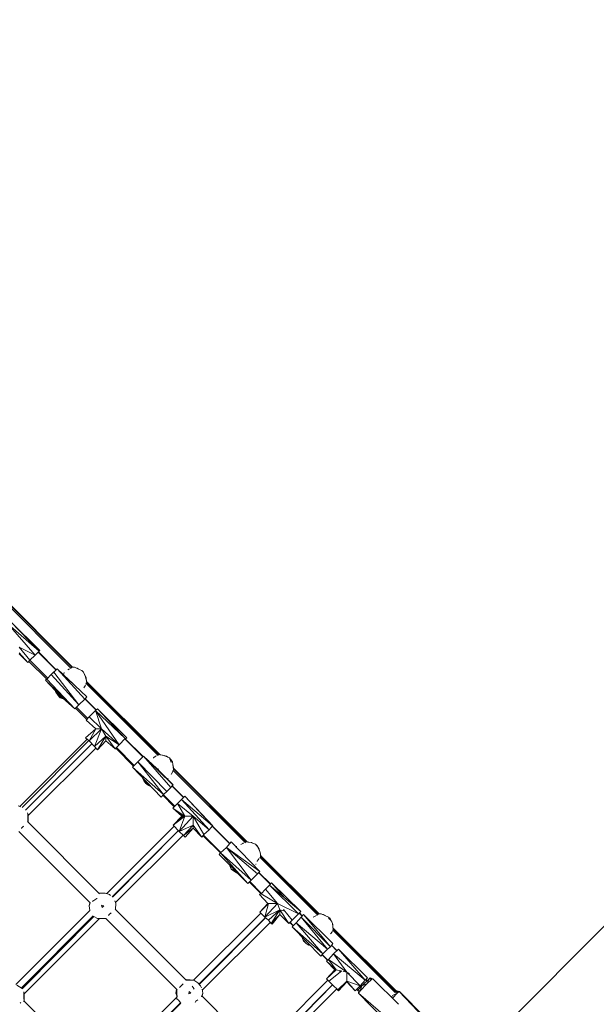
# Model space of a CAD drawing. Units: millimetres. Extents: x -1062 to 7774, y 483 to 7595.
# Drawn here: x 4206 to 4909, y 4820 to 6021 of the extents above; entities that cross this region are included whole.
import ezdxf

# ---------------------------------------------------------------- set-up
doc = ezdxf.new("R2010")
doc.units = ezdxf.units.MM
doc.header["$MEASUREMENT"] = 0
doc.layers.add('МАФЫ НАШИ', color=7, linetype='Continuous', lineweight=25)

# ---------------------------------------------------------------- blocks, each defined once
blk = doc.blocks.new('нгшщрьпрт')
at = {"layer": 'МАФЫ НАШИ', "color": 7, "linetype": 'Continuous', "lineweight": 15}
for p, q in [((4268.4, 5229.6), (4180.1, 5318)), ((4269.2, 5231.2), (4181.1, 5319.4)), ((4181.2, 5320), (4270, 5231.2)), ((4194.5, 5286.9), (4229.2, 5250.8)), ((4194.5, 5286.9), (4230.2, 5251.7)), ((4224.3, 5245.9), (4191.6, 5284)), ((4191.6, 5284), (4229.2, 5250.8)), ((4204.8, 5255.6), (4224.3, 5245.9)), ((4204.8, 5255.6), (4218, 5240)), ((4229.2, 5250.8), (4224.3, 5245.9)), ((4249.8, 5228), (4228.1, 5249.7)), ((4228.3, 5249.9), (4250, 5228.2)), ((4230.2, 5251.7), (4229.2, 5250.8)), ((4204.8, 5248.8), (4215.5, 5237.1)), ((4204.8, 5247.8), (4215.5, 5237.1)), ((4218, 5240), (4215.5, 5237.1)), ((4215.5, 5237.1), (4216.9, 5238.4)), ((4216.7, 5238.5), (4238.6, 5216.7)), ((4217.8, 5239.8), (4239.7, 5217.9)), ((4224.3, 5245.9), (4218, 5240)), ((4243.8, 5222.4), (4251.2, 5229.3)), ((4247.3, 5225.4), (4243.8, 5222.4)), ((4247.3, 5225.4), (4251.2, 5229.3)), ((4277.5, 5185.3), (4247.3, 5225.4)), ((4251.2, 5229.3), (4284.9, 5192.2)), ((4287.3, 5195.1), (4251.2, 5229.3)), ((4259.1, 5221.8), (4259.8, 5224.8)), ((4266.3, 5229.3), (4264.4, 5228.1)), ((4266.3, 5229.3), (4266.5, 5229.4)), ((4267.8, 5230.2), (4269.2, 5231.2)), ((4269.2, 5231.2), (4269.2, 5231.2)), ((4269.2, 5231.2), (4272.2, 5231.2)), ((4279.5, 5228.3), (4272.2, 5231.2)), ((4274, 5230.5), (4275.6, 5230.3)), ((4275.6, 5230.3), (4277.4, 5229.1)), ((4279.5, 5228.3), (4275.6, 5230.3)), ((4281.4, 5227.3), (4279.5, 5228.3)), ((4282.4, 5226.3), (4281.4, 5227.3)), ((4283.4, 5225.4), (4282.4, 5226.3)), ((4285.8, 5219.5), (4283.4, 5225.4)), ((4286.8, 5218.5), (4283.4, 5225.4)), ((4238.4, 5216.9), (4237, 5215.6)), ((4237, 5215.6), (4238.5, 5216.6)), ((4237, 5215.6), (4254.6, 5197)), ((4272.7, 5180.4), (4237, 5215.6)), ((4243.8, 5222.4), (4238.5, 5216.6)), ((4272.7, 5180.4), (4238.5, 5216.6)), ((4243.8, 5222.4), (4277.5, 5185.3)), ((4267.2, 5214.1), (4268.3, 5213.6)), ((4269.4, 5212.1), (4268.3, 5213.6)), ((4287.3, 5212.7), (4285.8, 5219.5)), ((4287.2, 5214), (4286.8, 5218.5)), ((4287.1, 5214.1), (4376.8, 5124.5)), ((4375.7, 5124.6), (4287.2, 5213.2)), ((4249.2, 5201.9), (4249.1, 5202.8)), ((4249.2, 5201.9), (4249.7, 5201.2)), ((4249.7, 5201), (4249.5, 5202.5)), ((4249.7, 5201), (4253.6, 5195.1)), ((4250.3, 5201.6), (4250.7, 5200)), ((4283.7, 5206), (4285.3, 5208.8)), ((4285.9, 5210), (4285.3, 5208.8)), ((4374.5, 5123.6), (4286.2, 5211.8)), ((4286.8, 5211.7), (4286.7, 5211.4)), ((4287.3, 5212.7), (4286.8, 5211.7)), ((4250.7, 5200), (4253.6, 5196.1)), ((4253.1, 5197), (4252.8, 5197.5)), ((4253.1, 5197), (4253.5, 5196.8)), ((4253.6, 5196.1), (4257.5, 5193.1)), ((4256.8, 5193.7), (4253.6, 5195.1)), ((4255.1, 5194.1), (4253.6, 5195.1)), ((4254.6, 5197), (4272.7, 5180.4)), ((4254.6, 5194.7), (4255.1, 5194.1)), ((4255.1, 5194.1), (4257.1, 5193.4)), ((4259.2, 5192.8), (4257.5, 5193.1)), ((4258.6, 5192.9), (4259.3, 5192.7)), ((4284.9, 5192.2), (4277.5, 5185.3)), ((4284.9, 5192.2), (4287.3, 5195.1)), ((4285.2, 5192.6), (4285.8, 5193.1)), ((4298.7, 5179.1), (4285.2, 5192.6)), ((4285.5, 5192.8), (4299, 5179.3)), ((4287.3, 5195.1), (4285.8, 5193.1)), ((4277.5, 5185.3), (4272.7, 5180.4)), ((4273.7, 5181.5), (4287.6, 5167.7)), ((4274.8, 5182.6), (4288.5, 5168.7)), ((4298, 5178.5), (4290.2, 5170.7)), ((4298, 5178.5), (4300.5, 5180.4)), ((4326.9, 5136.5), (4298, 5178.5)), ((4298, 5178.5), (4305.4, 5156)), ((4298, 5178.5), (4334.2, 5144.3)), ((4300.5, 5180.4), (4334.2, 5144.3)), ((4300.5, 5180.4), (4336.1, 5145.3)), ((4290.2, 5170.7), (4286.8, 5166.8)), ((4286.8, 5166.8), (4298.5, 5156)), ((4290.2, 5170.7), (4305.4, 5156)), ((4298.5, 5156), (4285.8, 5145.3)), ((4298.5, 5156), (4290.2, 5141.4)), ((4305.4, 5156), (4290.2, 5141.4)), ((4296.6, 5134.5), (4305.4, 5156)), ((4305.4, 5156), (4298.5, 5156)), ((4326.9, 5136.5), (4305.4, 5156)), ((4305.4, 5156), (4310.7, 5147.2)), ((4205.6, 5061.6), (4287.7, 5143.7)), ((4289.8, 5141.8), (4208.6, 5060)), ((4285.8, 5145.3), (4290.2, 5141.4)), ((4287.5, 5143.6), (4285.8, 5145.3)), ((4290.2, 5141.4), (4296.6, 5134.5)), ((4296.6, 5134.5), (4310.7, 5147.2)), ((4300.5, 5130.6), (4310.7, 5147.2)), ((4300.5, 5130.6), (4310.7, 5141.4)), ((4310.7, 5147.2), (4326.9, 5136.5)), ((4310.7, 5147.2), (4322, 5131.6)), ((4310.7, 5147.2), (4310.7, 5141.4)), ((4310.7, 5141.4), (4322, 5131.6)), ((4334.2, 5144.3), (4326.9, 5136.5)), ((4355.8, 5122), (4333.9, 5144)), ((4334.1, 5143.7), (4336.1, 5145.3)), ((4336.1, 5145.3), (4334.2, 5144.3)), ((4334.4, 5143.9), (4356.1, 5122.3)), ((4212.7, 5057.1), (4293.5, 5137.8)), ((4216, 5050.4), (4298.5, 5132.6)), ((4296.6, 5134.5), (4300.5, 5130.6)), ((4326.9, 5136.5), (4322, 5131.6)), ((4322.5, 5131.6), (4322, 5131.6)), ((4322.5, 5131.6), (4322.2, 5131.9)), ((4322.5, 5131.6), (4322.2, 5131.9)), ((4322.5, 5131.6), (4323, 5132.2)), ((4322.8, 5132.4), (4344.5, 5110.7)), ((4323.7, 5133.3), (4345.4, 5111.6)), ((4349.8, 5116), (4356.6, 5122.8)), ((4372.3, 5108.2), (4356.6, 5122.8)), ((4356.6, 5122.8), (4392.3, 5087.7)), ((4389.8, 5084.7), (4356.6, 5122.8)), ((4363.3, 5117.8), (4362.8, 5117.1)), ((4368.5, 5120.7), (4368.8, 5120.9)), ((4368.8, 5120.9), (4371.3, 5122.8)), ((4371.3, 5122.8), (4372.3, 5123.4)), ((4373.8, 5124.2), (4374.7, 5124.8)), ((4374.7, 5124.8), (4381.5, 5123.8)), ((4375.6, 5124.7), (4382, 5123.8)), ((4381.5, 5123.8), (4388.4, 5120.9)), ((4384.5, 5122.8), (4382, 5123.8)), ((4386.4, 5121.7), (4384.5, 5122.8)), ((4390.3, 5115), (4388.4, 5120.9)), ((4389.4, 5118.9), (4388.4, 5120.9)), ((4388.9, 5119.9), (4389.8, 5118.9)), ((4389.4, 5118.9), (4389, 5118.9)), ((4391.8, 5116), (4389.4, 5118.9)), ((4390.6, 5117.5), (4389.8, 5118.9)), ((4390.1, 5118.4), (4391.3, 5117)), ((4391.3, 5117), (4391.4, 5116.4)), ((4343, 5109.2), (4349.8, 5116)), ((4378.1, 5073), (4343, 5109.2)), ((4343, 5109.2), (4381.1, 5076)), ((4349.8, 5116), (4385, 5079.9)), ((4349.8, 5116), (4381.1, 5076)), ((4374.2, 5107.2), (4372.3, 5108.2)), ((4392.3, 5087.7), (4372.3, 5108.2)), ((4392.8, 5087.7), (4372.3, 5108.2)), ((4374.2, 5107.2), (4373.7, 5106.7)), ((4374.2, 5107.2), (4376.2, 5104.3)), ((4393.3, 5106.2), (4391.8, 5116)), ((4392.2, 5113.6), (4392.3, 5113.1)), ((4480.9, 5017.2), (4392.2, 5105.8)), ((4392.3, 5113.1), (4392.4, 5112.1)), ((4392.3, 5112.4), (4393.3, 5109.2)), ((4392.8, 5105.2), (4393.3, 5106.2)), ((4482, 5018.2), (4393.1, 5107.2)), ((4393.3, 5107), (4393.3, 5109.2)), ((4393.3, 5108), (4483.3, 5018.1)), ((4355, 5096.8), (4357.1, 5092.6)), ((4386.5, 5095.5), (4386.4, 5095.5)), ((4390.8, 5101.3), (4390.2, 5100.6)), ((4392.3, 5104.3), (4390.8, 5101.3)), ((4392.3, 5104.3), (4392.4, 5104.4)), ((4358.9, 5091), (4357.1, 5092.6)), ((4359.6, 5089.6), (4357.1, 5092.6)), ((4357.1, 5092.6), (4361.5, 5089.6)), ((4358.1, 5091.6), (4358, 5091.8)), ((4358.1, 5091.6), (4360.5, 5089.6)), ((4359.6, 5089.6), (4364, 5086.7)), ((4361.5, 5087.7), (4360.1, 5089.3)), ((4364, 5086.7), (4360.5, 5089.6)), ((4362.1, 5088.8), (4360.5, 5089.6)), ((4362.4, 5089.2), (4361.5, 5089.6)), ((4361.5, 5087.7), (4363.5, 5087)), ((4364, 5086.7), (4365, 5086.5)), ((4364, 5086.7), (4365, 5086.6)), ((4364.9, 5086.5), (4365, 5086.5)), ((4385, 5079.9), (4389.8, 5084.7)), ((4392.3, 5087.7), (4389.8, 5084.7)), ((4405.4, 5072.5), (4391.3, 5086.5)), ((4391.5, 5086.4), (4392.8, 5087.7)), ((4391.7, 5086.6), (4405.6, 5072.7)), ((4392.8, 5087.7), (4392.3, 5087.7)), ((4378.1, 5073), (4381.1, 5076)), ((4380.2, 5075.1), (4394.1, 5061.1)), ((4380.9, 5075.8), (4394.8, 5061.9)), ((4381.1, 5076), (4385, 5079.9)), ((4403, 5070.1), (4398.1, 5065.2)), ((4403, 5070.1), (4406.9, 5074)), ((4436.7, 5033), (4403, 5070.1)), ((4403, 5070.1), (4440.6, 5037.9)), ((4406.9, 5074), (4440.6, 5037.9)), ((4406.9, 5074), (4441.1, 5037.9)), ((4203.8, 5062.3), (4206.2, 5061.3)), ((4206.2, 5061.3), (4206.5, 5061.2)), ((4392.3, 5059.4), (4398.1, 5065.2)), ((4405.5, 5049.6), (4392.3, 5059.4)), ((4392.3, 5059.4), (4406.9, 5049.6)), ((4392.3, 5059.4), (4403.5, 5049.6)), ((4398.1, 5065.2), (4406.9, 5049.6)), ((4398.1, 5065.2), (4417.2, 5049.6)), ((4214.9, 5053.8), (4216, 5051.5)), ((4215.5, 5052.5), (4215.5, 5042.4)), ((4215.8, 5042.1), (4216, 5044.7)), ((4216, 5044.7), (4216, 5051.5)), ((4405.5, 5049.6), (4392.8, 5038.8)), ((4403.5, 5049.6), (4392.8, 5038.8)), ((4406.9, 5049.6), (4392.8, 5038.8)), ((4406.9, 5049.6), (4400.1, 5031)), ((4400.1, 5031), (4417.2, 5049.6)), ((4403.5, 5049.6), (4405.5, 5049.6)), ((4405.5, 5049.6), (4405.3, 5050)), ((4405.5, 5049.6), (4405.8, 5049.6)), ((4405.8, 5049.6), (4406.9, 5049.6)), ((4406.9, 5049.6), (4417.2, 5049.6)), ((4417.2, 5049.6), (4436.7, 5033)), ((4417.2, 5049.6), (4430.4, 5027.1)), ((4417.2, 5049.6), (4417.2, 5038.8)), ((4207.7, 5034.9), (4207.6, 5034.6)), ((4209.7, 5036.9), (4207.7, 5034.9)), ((4210.4, 5037.4), (4209.7, 5036.9)), ((4214.9, 5043), (4303, 4955)), ((4394.2, 5037.3), (4311.8, 4955.1)), ((4400.1, 5031), (4392.8, 5038.8)), ((4400.1, 5031), (4417.2, 5038.8)), ((4405.5, 5026.1), (4417.2, 5038.8)), ((4405.5, 5026.1), (4417.2, 5034.9)), ((4407.4, 5024.2), (4417.2, 5034.9)), ((4417.2, 5034.9), (4417.2, 5038.8)), ((4417.2, 5038.8), (4427.9, 5024.2)), ((4417.2, 5034.9), (4427.9, 5024.2)), ((4430.4, 5027.1), (4436.7, 5033)), ((4440.6, 5037.9), (4436.7, 5033)), ((4461.7, 5016.2), (4440.4, 5037.5)), ((4440.5, 5037.3), (4441.1, 5037.9)), ((4441.1, 5037.9), (4440.6, 5037.9)), ((4440.8, 5037.6), (4461.9, 5016.4)), ((4204.6, 5030.9), (4291.5, 4943.9)), ((4399.2, 5032), (4318.2, 4951.1)), ((4318.8, 4950.7), (4399.2, 5032)), ((4404.9, 5026.6), (4322.5, 4944.3)), ((4405.5, 5026.1), (4400.1, 5031)), ((4407.4, 5024.2), (4405.5, 5026.1)), ((4430.4, 5027.1), (4427.9, 5024.2)), ((4427.9, 5024.2), (4429.6, 5025.9)), ((4429.5, 5025.7), (4450.4, 5004.7)), ((4429.9, 5026.6), (4451, 5005.3)), ((4450.4, 5004.7), (4457.7, 5011.5)), ((4457.7, 5011.5), (4463.6, 5018.3)), ((4457.7, 5011.5), (4498.7, 4982.2)), ((4457.7, 5011.5), (4488, 4971.5)), ((4495.8, 4979.3), (4457.7, 5011.5)), ((4463.6, 5018.3), (4498.7, 4982.2)), ((4469.9, 5012.5), (4469.8, 5012.3)), ((4470.6, 5012.8), (4469.9, 5012.5)), ((4475.3, 5015.2), (4477.7, 5016.4)), ((4477.7, 5016.4), (4478.6, 5016.9)), ((4480.7, 5018.3), (4480, 5018)), ((4480.1, 5017.9), (4480.7, 5018.3)), ((4480.7, 5018.3), (4488, 5017.4)), ((4481.9, 5018.3), (4482.1, 5018.2)), ((4482, 5018.2), (4488.5, 5017.4)), ((4493.4, 5015.4), (4488, 5017.4)), ((4488.5, 5017.4), (4489.5, 5016.8)), ((4488.5, 5017.4), (4489.8, 5016.7)), ((4494.8, 5013.5), (4493.4, 5015.4)), ((4495.3, 5013.5), (4494.3, 5014.1)), ((4494.8, 5013.5), (4495.8, 5012.5)), ((4495.8, 5012.5), (4495.3, 5013.5)), ((4495.3, 5013.5), (4497.8, 5009.5)), ((4495.8, 5012.5), (4498.7, 5006.6)), ((4498.2, 5007.8), (4497.8, 5009.5)), ((4450.4, 5004.7), (4448.9, 5002.7)), ((4448.9, 5002.7), (4484.1, 4967.6)), ((4488, 4971.5), (4450.4, 5004.7)), ((4484.1, 4967.6), (4450.4, 5004.7)), ((4495.3, 4994.9), (4497.9, 4997.9)), ((4569.3, 4928.7), (4498.5, 4999.5)), ((4498.7, 5006.6), (4499.2, 5003.7)), ((4499.2, 4999.8), (4498.9, 4999.1)), ((4499.2, 5003.7), (4499.7, 5000.8)), ((4499.2, 5003.7), (4499.2, 4999.8)), ((4569.8, 4930.3), (4499.2, 5001)), ((4499.5, 5001.8), (4570.9, 4930.4)), ((4499.7, 5000.8), (4499.6, 5000.6)), ((4499.7, 5000.8), (4499.6, 5000.6)), ((4464.1, 4985.1), (4461.6, 4990)), ((4462.1, 4989), (4463.6, 4985.1)), ((4469.9, 4980.3), (4463.6, 4985.1)), ((4469.9, 4981.2), (4464.1, 4985.1)), ((4493.7, 4990.8), (4493.8, 4991)), ((4493.9, 4991.2), (4493.8, 4991)), ((4495.3, 4994.9), (4495.2, 4994.5)), ((4465.5, 4984.2), (4466.5, 4983.2)), ((4467.5, 4982.9), (4466.5, 4983.2)), ((4469.9, 4981.2), (4470.7, 4980.9)), ((4471.5, 4980.1), (4469.9, 4980.3)), ((4488, 4971.5), (4495.8, 4979.3)), ((4495.8, 4979.3), (4498.7, 4982.2)), ((4511.3, 4966.6), (4497.2, 4980.7)), ((4497.5, 4980.9), (4511.5, 4966.9)), ((4488, 4971.5), (4484.1, 4967.6)), ((4485.8, 4969.3), (4500.2, 4954.9)), ((4486.3, 4969.8), (4500.7, 4955.4)), ((4505.6, 4960.7), (4500.2, 4954.9)), ((4510.4, 4965.6), (4505.6, 4960.7)), ((4505.6, 4960.7), (4520.2, 4943.1)), ((4512.9, 4968.5), (4510.4, 4965.6)), ((4545.6, 4930.4), (4510.4, 4965.6)), ((4510.4, 4965.6), (4548.5, 4933.4)), ((4512.9, 4968.5), (4511.2, 4966.7)), ((4512.9, 4968.5), (4528.6, 4950.2)), ((4548.5, 4933.4), (4512.9, 4968.5)), ((4299.5, 4949), (4294.6, 4946.1)), ((4299.5, 4949), (4299.6, 4949.7)), ((4302.5, 4955.5), (4303.4, 4955.8)), ((4303.4, 4955.8), (4309.8, 4955.8)), ((4315.1, 4953.9), (4309.8, 4955.8)), ((4316.3, 4952.9), (4315.1, 4953.9)), ((4499.9, 4955.3), (4498.2, 4953.9)), ((4498.2, 4953.9), (4500.2, 4954.9)), ((4508.5, 4943.1), (4498.2, 4953.9)), ((4500.2, 4954.9), (4520.2, 4943.1)), ((4290.2, 4940.2), (4291.3, 4944.1)), ((4290.2, 4940.2), (4291.4, 4944.1)), ((4291.2, 4934.5), (4290.2, 4940.2)), ((4294.6, 4946.1), (4294, 4945.8)), ((4308.3, 4940.2), (4305.4, 4941.2)), ((4306.3, 4938.3), (4305.4, 4941.2)), ((4308.3, 4940.2), (4306.3, 4938.3)), ((4321.8, 4946.3), (4322.9, 4943.1)), ((4322.5, 4936.3), (4322.9, 4943.1)), ((4509, 4943.1), (4498.7, 4932.4)), ((4508.5, 4943.1), (4498.7, 4932.4)), ((4509, 4943.1), (4504.6, 4926.5)), ((4520.2, 4943.1), (4504.6, 4926.5)), ((4509, 4943.1), (4508.5, 4943.1)), ((4520.2, 4943.1), (4509, 4943.1)), ((4520.2, 4943.1), (4545.6, 4930.4)), ((4523.1, 4935.3), (4520.2, 4943.1)), ((4291.2, 4934.5), (4201, 4844.4)), ((4295.3, 4928.2), (4207.2, 4840)), ((4208.5, 4839), (4295.9, 4927.4)), ((4302.8, 4924.6), (4210.9, 4832.7)), ((4296, 4927.3), (4300.5, 4924.6)), ((4306.3, 4924.6), (4300.5, 4924.6)), ((4310.9, 4924.6), (4306.3, 4924.6)), ((4310.6, 4924.8), (4397.5, 4837.9)), ((4313.8, 4928.3), (4314.6, 4929.5)), ((4314.6, 4929.5), (4317, 4931.8)), ((4321.9, 4936.1), (4408.7, 4849.4)), ((4322.3, 4935.7), (4322.5, 4936.3)), ((4417.8, 4849.4), (4499.7, 4931.4)), ((4505.4, 4925.9), (4424.3, 4844.8)), ((4424.7, 4844.2), (4505.4, 4925.8)), ((4504.6, 4926.5), (4498.7, 4932.4)), ((4504.6, 4926.5), (4523.1, 4935.3)), ((4504.6, 4926.5), (4509, 4922.6)), ((4509, 4922.6), (4523.1, 4935.3)), ((4512.4, 4918.7), (4523.1, 4935.3)), ((4512.4, 4918.7), (4523.1, 4929.5)), ((4513.4, 4917.8), (4523.1, 4929.5)), ((4523.1, 4929.5), (4523.1, 4935.3)), ((4523.1, 4935.3), (4533.9, 4918.7)), ((4523.1, 4935.3), (4528, 4934.3)), ((4523.1, 4929.5), (4533.9, 4918.7)), ((4537.8, 4922.6), (4527.3, 4935.9)), ((4537.8, 4922.6), (4545.6, 4930.4)), ((4542.7, 4919.7), (4549, 4926.5)), ((4548.5, 4933.4), (4545.6, 4930.4)), ((4550.2, 4927.7), (4546.5, 4931.4)), ((4546.8, 4931.6), (4550.4, 4928)), ((4551.9, 4929.5), (4549, 4926.5)), ((4549, 4926.5), (4581.2, 4887.5)), ((4549, 4926.5), (4584.7, 4890.4)), ((4587.6, 4894.3), (4551.9, 4929.5)), ((4584.7, 4890.4), (4551.9, 4929.5)), ((4563.7, 4926.5), (4563.6, 4926.5)), ((4567.6, 4928.5), (4563.7, 4926.5)), ((4567.6, 4928.5), (4567.7, 4928.6)), ((4570, 4930.4), (4568.6, 4929.4)), ((4568.7, 4929.4), (4570, 4930.4)), ((4569.8, 4930.3), (4570, 4930.4)), ((4573.4, 4930.4), (4570, 4930.4)), ((4573.4, 4930.4), (4582.2, 4926.5)), ((4576.4, 4929.5), (4575.3, 4929.6)), ((4578.9, 4928), (4576.4, 4929.5)), ((4584.2, 4924.6), (4582.2, 4926.5)), ((4583.7, 4924.6), (4582.2, 4926.5)), ((4582.2, 4925.6), (4583.7, 4924.1)), ((4583.7, 4924.6), (4584.2, 4923.6)), ((4584.2, 4924.6), (4586.1, 4921.7)), ((4584.2, 4924.6), (4584.2, 4923.6)), ((4584.8, 4923), (4584.2, 4924.6)), ((4924, 4920.7), (3656.4, 3653.1)), ((4511.2, 4920), (4428.3, 4837.3)), ((4512.4, 4918.7), (4509, 4922.6)), ((4511.2, 4920), (4512.4, 4918.8)), ((4513.4, 4917.8), (4512.4, 4918.7)), ((4537.8, 4922.6), (4533.9, 4918.7)), ((4533.9, 4918.7), (4535.3, 4919.9)), ((4535.2, 4919.9), (4539, 4916.1)), ((4535.5, 4920.3), (4539.4, 4916.4)), ((4537.8, 4914.8), (4542.7, 4919.7)), ((4572.9, 4878.7), (4537.8, 4914.8)), ((4575.4, 4881.6), (4537.8, 4914.8)), ((4581.2, 4887.5), (4542.7, 4919.7)), ((4575.4, 4881.6), (4542.7, 4919.7)), ((4558.1, 4923.4), (4558.2, 4923.5)), ((4583.9, 4923.9), (4586.1, 4921.7)), ((4586.1, 4921.7), (4587.1, 4918.7)), ((4586.6, 4920.7), (4586.3, 4921.2)), ((4586.6, 4920.7), (4586.7, 4919.8)), ((4587.1, 4918.8), (4587.6, 4917.8)), ((4588.1, 4910.9), (4587.1, 4918.7)), ((4587.6, 4914.8), (4587.6, 4917.8)), ((4587.7, 4913.6), (4665.2, 4836.2)), ((4549.9, 4902.4), (4550, 4901.1)), ((4550, 4901.1), (4551.1, 4899.5)), ((4551.5, 4898.2), (4550.2, 4902.1)), ((4584.6, 4905.9), (4584.7, 4906)), ((4584.7, 4906), (4587.1, 4909)), ((4663.5, 4834.5), (4587.1, 4910.9)), ((4587.1, 4909), (4587.1, 4909)), ((4587.8, 4910.3), (4588.1, 4910.9)), ((4664.5, 4835.5), (4587.9, 4912.2)), ((4550.5, 4900.2), (4550.4, 4900.5)), ((4550.5, 4900.2), (4551.9, 4897.2)), ((4554.9, 4894.3), (4551.5, 4898.2)), ((4552.9, 4896.5), (4551.9, 4897.2)), ((4554.5, 4897.6), (4555.4, 4896.3)), ((4554.9, 4894.3), (4558.3, 4892.4)), ((4556.7, 4895.4), (4555.4, 4896.3)), ((4558.3, 4892.4), (4560.2, 4891.8)), ((4560.7, 4891.3), (4559.3, 4892.1)), ((4584.7, 4890.4), (4581.2, 4887.5)), ((4587.6, 4894.3), (4584.7, 4890.4)), ((4592.5, 4885.5), (4585.9, 4892.1)), ((4586.1, 4892.3), (4592.7, 4885.7)), ((4575.4, 4881.6), (4572.9, 4878.7)), ((4574.5, 4880.6), (4581.2, 4873.9)), ((4574.8, 4880.9), (4581.4, 4874.1)), ((4581.2, 4887.5), (4575.4, 4881.6)), ((4588.6, 4881.6), (4582.2, 4874.8)), ((4588.6, 4881.6), (4594.4, 4887.5)), ((4604.7, 4859.2), (4588.6, 4881.6)), ((4627.1, 4849.4), (4588.6, 4881.6)), ((4630.1, 4852.3), (4594.4, 4887.5)), ((4594.4, 4887.5), (4627.1, 4849.4)), ((4582.2, 4874.8), (4579.8, 4872.8)), ((4579.8, 4872.8), (4581.1, 4874)), ((4579.8, 4872.8), (4590, 4862.1)), ((4579.8, 4872.8), (4591.5, 4862.1)), ((4582.2, 4874.8), (4591.5, 4862.1)), ((4582.2, 4874.8), (4604.7, 4859.2)), ((4591.5, 4862.1), (4579.8, 4851.3)), ((4590, 4862.1), (4579.8, 4851.3)), ((4582.7, 4848.4), (4598.6, 4861.1)), ((4590, 4862.1), (4591.5, 4862.1)), ((4597.1, 4860.8), (4591.5, 4862.1)), ((4595.7, 4859.9), (4597.8, 4861)), ((4604.7, 4859.2), (4600.1, 4860.2)), ((4604.7, 4848.4), (4604.7, 4859.2)), ((4604.7, 4859.2), (4607.9, 4857.8)), ((4604.7, 4859.2), (4620.8, 4842.6)), ((4201.9, 4843.5), (4208.4, 4839.2)), ((4400.6, 4840.6), (4400.4, 4840.5)), ((4400.6, 4840.6), (4404.5, 4844.5)), ((4404.5, 4844.5), (4404.8, 4844.9)), ((4409.4, 4850.4), (4408.3, 4849.9)), ((4408.7, 4849.4), (4415.7, 4849.4)), ((4418.2, 4849.4), (4409.4, 4850.4)), ((4416.2, 4849.4), (4415.7, 4849.4)), ((4417.2, 4840.6), (4416.1, 4842.4)), ((4416.2, 4849.4), (4418.2, 4849.4)), ((4418.3, 4838.7), (4417.2, 4840.6)), ((4423, 4846.5), (4418.2, 4849.4)), ((4423, 4846.5), (4426, 4842.6)), ((4426, 4842.6), (4427.4, 4840.4)), ((4499.7, 4767.4), (4581.7, 4849.4)), ((4506.4, 4762.9), (4587.3, 4843.8)), ((4507, 4762.4), (4587.4, 4843.7)), ((4582.7, 4848.4), (4579.8, 4851.3)), ((4587.6, 4843.5), (4582.7, 4848.4)), ((4587.6, 4843.5), (4593.9, 4837.7)), ((4593.9, 4837.7), (4604.7, 4848.4)), ((4594.4, 4836.7), (4604.7, 4848.4)), ((4594.4, 4836.7), (4604.7, 4847.4)), ((4604.7, 4848.4), (4620.8, 4842.6)), ((4604.7, 4848.4), (4614.9, 4836.7)), ((4604.7, 4848.4), (4604.7, 4847.4)), ((4604.7, 4847.4), (4614.9, 4836.7)), ((4620.8, 4842.6), (4614.9, 4836.7)), ((4618.4, 4837.7), (4623.2, 4842.6)), ((4620.8, 4842.6), (4627.1, 4849.4)), ((4629.6, 4845.5), (4620.8, 4836.7)), ((4623.2, 4842.6), (4620.8, 4836.7)), ((4632, 4851.3), (4623.2, 4842.6)), ((4629.6, 4845.5), (4623.2, 4842.6)), ((4627.1, 4849.4), (4630.1, 4852.3)), ((4629.3, 4848.6), (4627.9, 4850.1)), ((4628.1, 4850.4), (4629.6, 4848.9)), ((4632, 4851.3), (4629.6, 4845.5)), ((4635, 4850.4), (4629.6, 4845.5)), ((4632, 4851.3), (4633, 4852.3)), ((4636.4, 4851.3), (4632, 4851.3)), ((4635, 4850.4), (4632, 4851.3)), ((4636.4, 4851.3), (4633, 4852.3)), ((4636.4, 4851.3), (4635, 4850.4)), ((4636.4, 4851.3), (4667.7, 4820.1)), ((4210.6, 4835.5), (4210.6, 4834.7)), ((4210.6, 4828.9), (4210.6, 4834.7)), ((4210.6, 4828.9), (4211.1, 4823.6)), ((4210.8, 4833.3), (4211.1, 4828.9)), ((4210.9, 4826), (4211.1, 4828.9)), ((4306.6, 4738.2), (4397.2, 4828.8)), ((4397, 4838.4), (4396.2, 4833.8)), ((4396.2, 4833.8), (4397.2, 4830.5)), ((4397.2, 4833.8), (4397.2, 4838.2)), ((4397.2, 4832.2), (4397.2, 4833.8)), ((4397.2, 4826.9), (4397.2, 4831.7)), ((4397.2, 4826.9), (4397.7, 4830.8)), ((4411.8, 4832.8), (4412.3, 4835.7)), ((4411.8, 4833), (4414.3, 4833.8)), ((4412.3, 4835.7), (4414.3, 4833.8)), ((4428.9, 4833.8), (4427.5, 4829.2)), ((4427.9, 4830.3), (4491.2, 4767)), ((4428, 4830.2), (4428.9, 4833.8)), ((4428.9, 4833.8), (4428.1, 4838.6)), ((4592.4, 4839.1), (4510, 4756.7)), ((4592.2, 4838.9), (4594.4, 4836.7)), ((4594.4, 4836.7), (4593.9, 4837.7)), ((4616.7, 4838.4), (4618.5, 4836.6)), ((4616.8, 4838.6), (4618.5, 4836.9)), ((4618.4, 4837.7), (4620.8, 4836.7)), ((4618.4, 4837.7), (4618.8, 4833.8)), ((4620.8, 4836.7), (4618.8, 4833.8)), ((4618.8, 4833.8), (4649.6, 4802.5)), ((4652, 4805.4), (4618.8, 4833.8)), ((4659.3, 4828.4), (4660.3, 4830.8)), ((4666.2, 4833.8), (4660.3, 4827.5)), ((4666.2, 4833.8), (4660.3, 4830.8)), ((4663.8, 4834.7), (4663.5, 4834.5)), ((4664.7, 4835.7), (4663.8, 4834.7)), ((4664.7, 4835.7), (4665.7, 4836.7)), ((4668.6, 4835.7), (4664.7, 4835.7)), ((4666.2, 4833.8), (4664.7, 4835.7)), ((4669.1, 4835.7), (4665.7, 4836.7)), ((4666.2, 4833.8), (4668.6, 4835.7)), ((4669.1, 4835.7), (4668.6, 4835.7)), ((4698.9, 4803.5), (4668.6, 4835.7)), ((4669.1, 4835.7), (4668.9, 4835.5)), ((4698.9, 4803.5), (4669.1, 4835.7)), ((4699.9, 4804.5), (4669.1, 4835.7)), ((4206.7, 4822), (4206.2, 4821.5)), ((4207.1, 4822.2), (4206.7, 4822)), ((4210.6, 4824), (4210, 4823.7)), ((4210.9, 4823.5), (4210.6, 4824)), ((4296.9, 4738.2), (4211, 4824)), ((4401.6, 4822.1), (4313.4, 4734)), ((4314.5, 4732.8), (4402.2, 4821.5)), ((4399.1, 4825), (4397.2, 4826.9)), ((4399.1, 4825), (4402.1, 4821.6)), ((4420.6, 4824), (4419.8, 4822.4)), ((4422.7, 4825.6), (4420.6, 4824))]:
    blk.add_line(p, q, dxfattribs=at)
at = {"layer": 'МАФЫ НАШИ', "color": 7}
blk.add_spline([(-897, 3656.3), (202, 2794.8), (946.1, 2620.3), (1436.8, 3181), (1793.7, 3451.2), (2165.1, 3365.1), (2389.9, 3195.3), (2565.2, 3042), (3105.4, 2531), (3228, 1522.9), (3762, 552.8), (4366, 508.5), (4725.9, 523.9), (5404.6, 924.4), (5516.9, 1478.4), (5535.2, 2053.4), (5706.2, 2184.4), (5969.2, 2215), (6224.3, 2184.4), (6692.7, 2227.8), (7473.4, 2691.3), (7691, 3290.3), (7725.1, 3676.6), (7738.5, 4726.4), (7514.2, 5519.5), (6761.2, 6243.7), (6205.9, 6237.1), (5231.5, 6415.1), (4502.1, 6780.7), (4062, 7338.7), (3890.6, 7431), (2545.5, 7430.4), (1709.7, 7313.3), (1361.5, 6920.5), (857.6, 6455.8), (234.1, 6220.4), (-448.1, 5709.6), (-953.8, 5092.4), (-1043.3, 4226.2), (-973, 3763.4), (-897, 3656.3)], degree=3, dxfattribs=at)
at = {"layer": 'МАФЫ НАШИ', "color": 7, "linetype": 'Continuous', "lineweight": 15}
blk.add_point((4494.3, 5014.1), dxfattribs=at)

msp = doc.modelspace()

# ---------------------------------------------------------------- block references
at = {"layer": 'МАФЫ НАШИ'}
msp.add_blockref('нгшщрьпрт', (0, 0), dxfattribs=at)

doc.saveas('drawing.dxf')
